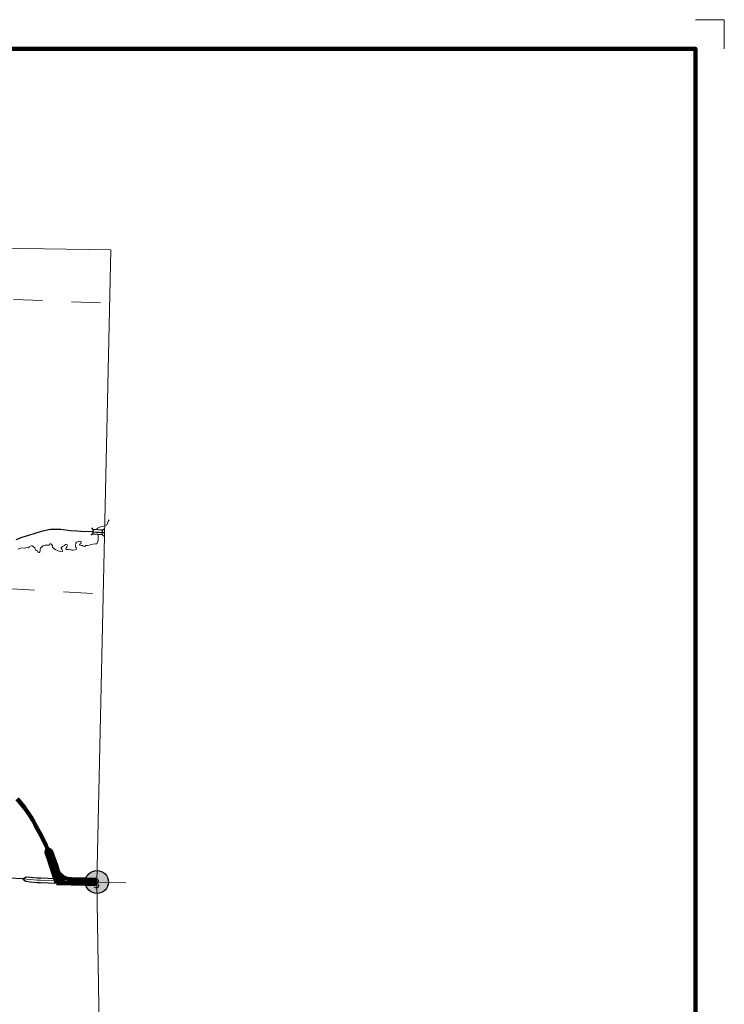
# Model space of a CAD drawing. Extents: x 82.13 to 89.33, y 187.03 to 193.83.
# Drawn here: x 86.9 to 89.33, y 190.43 to 193.83 of the extents above; entities that cross this region are included whole.
import ezdxf

# ---------------------------------------------------------------- set-up
doc = ezdxf.new("R2010")
doc.units = ezdxf.units.MI
doc.header["$MEASUREMENT"] = 0
doc.linetypes.add('DOT', pattern=[0.025, 0.005, -0.02])
for name, color, linetype, lineweight in [('tdCiCityDivCarto', 7, 'Continuous', 30), ('tdCiCityDivCL', 2, 'Continuous', 13), ('tdCiHydroRiver', 162, 'Continuous', 13), ('tdCiMapFrame', 7, 'Continuous', 0), ('tdCiMapPltShpe', 31, 'Continuous', 13), ('tdCiPriCL', 1, 'Continuous', 13), ('tdCiPriDiv', 1, 'Continuous', 120), ('tdCiPriDivCL', 2, 'Continuous', 13), ('tdCiPriNonDiv', 1, 'Continuous', 200), ('tdCiPriRamp', 1, 'Continuous', 120), ('tdCiSecCL', 241, 'Continuous', 30), ('tdCiSectLine', 7, 'DOT', 13), ('tdCiShieldPriStRte', 7, 'Continuous', 0), ('tdCiStrucDataSec', 7, 'Continuous', 0)]:
    doc.layers.add(name, color=color, linetype=linetype, lineweight=lineweight)
doc.styles.add('Style-Trebuchet MS', font='trebuc.ttf')

# ---------------------------------------------------------------- blocks, each defined once
blk = doc.blocks.new('BR1_6')
at = {"layer": 'tdCiStrucDataSec', "color": 7, "linetype": 'Continuous', "lineweight": 30, "ltscale": 0.05}
for points in [[(0.022, 0.01), (-0.022, 0.01), (-0.0291, 0.0171)], [(-0.022, 0.01), (-0.022, 0), (-0.022, -0.01), (-0.0291, -0.0171)], [(0.022, -0.01), (0.022, 0), (0.022, 0.01), (0.0291, 0.0171)], [(-0.022, -0.01), (0.022, -0.01), (0.0291, -0.0171)]]:
    blk.add_lwpolyline(points, dxfattribs=at)
blk = doc.blocks.new('SHIELD_ST_1')
at = {"layer": 'tdCiShieldPriStRte', "linetype": 'Continuous', "lineweight": 30, "ltscale": 0.05}
h = blk.add_hatch(color=7, dxfattribs=at)
edge = h.paths.add_edge_path()
edge.add_arc((0, 0), 0.0398, 0, 360)
at = {"layer": 'tdCiShieldPriStRte', "color": 7, "linetype": 'Continuous', "lineweight": 30, "ltscale": 0.05}
blk.add_circle((0, 0), 0.0398, dxfattribs=at)
at = {"layer": 'tdCiShieldPriStRte', "color": 7, "linetype": 'Continuous', "lineweight": 0, "insert": (-0.0011, -0.0052), "char_height": 0.032458, "attachment_point": 5, "line_spacing_factor": 0.6, "style": 'Style-Trebuchet MS'}
blk.add_mtext('\\H1x;\\W0.941176;\\T1.000;3', dxfattribs=at)
blk = doc.blocks.new('FR3335')
at = {"layer": 'tdCiMapFrame', "color": 1, "linetype": 'Continuous', "lineweight": 13, "ltscale": 0.05}
blk.add_lwpolyline([(0, 6.6781), (0.1, 6.6781), (0.1, 6.5781)], dxfattribs=at)
at = {"layer": 'tdCiMapFrame', "color": 40, "linetype": 'Continuous', "lineweight": 200, "ltscale": 0.05}
blk.add_lwpolyline([(0, -0.0219), (0, 6.5781), (-7, 6.5781), (-7, -0.0219), (0, -0.0219)], dxfattribs=at)

msp = doc.modelspace()

# ---------------------------------------------------------------- linework, layer by layer
at = {"layer": 'tdCiCityDivCarto', "color": 241, "linetype": 'Continuous', "lineweight": 30, "ltscale": 0.05}
for points in [[(86.9101, 190.8662), (86.9213, 190.8728), (86.9363, 190.8715), (86.9599, 190.8699), (86.9719, 190.8692), (87.0216, 190.8673)], [(86.9101, 190.8662), (86.9197, 190.8576), (86.9201, 190.8576), (86.9347, 190.8555), (86.9589, 190.8539), (86.9711, 190.8532), (87.0259, 190.851)]]:
    msp.add_lwpolyline(points, dxfattribs=at)
at = {"layer": 'tdCiCityDivCL', "color": 2, "linetype": 'Continuous', "lineweight": 13, "ltscale": 0.05}
msp.add_lwpolyline([(86.9101, 190.8662), (86.9209, 190.8655), (86.9355, 190.8635), (86.9594, 190.8619), (86.9715, 190.8612), (87.0323, 190.8588)], dxfattribs=at)
at = {"layer": 'tdCiHydroRiver', "color": 141, "linetype": 'Continuous', "lineweight": 13, "ltscale": 0.05}
for points in [[(87.1664, 192.0711), (87.1661, 192.0733), (87.1681, 192.0774), (87.1753, 192.0804), (87.1798, 192.0817), (87.1864, 192.0832), (87.2006, 192.0886), (87.2048, 192.1002), (87.208, 192.1053)], [(87.0218, 192.0029), (87.0315, 191.9986), (87.0394, 191.996), (87.0441, 191.9958), (87.0473, 191.9964), (87.0472, 192.0002), (87.0443, 192.0046), (87.0418, 192.0079), (87.0419, 192.0106), (87.047, 192.0134), (87.0537, 192.0168), (87.0571, 192.0207), (87.0616, 192.0213), (87.0647, 192.0173), (87.0623, 192.0126), (87.0598, 192.0095), (87.0587, 192.0056), (87.0605, 192.003), (87.0666, 192.0037), (87.0715, 192.0044), (87.076, 192.0027), (87.0797, 192.0008), (87.0841, 192.0011), (87.0901, 192.0018), (87.0954, 192.0043), (87.094, 192.0093), (87.0916, 192.012), (87.0913, 192.0181), (87.0928, 192.0249), (87.0949, 192.0282), (87.1066, 192.0319), (87.1068, 192.032), (87.1114, 192.031), (87.1118, 192.0266), (87.1104, 192.0238), (87.1051, 192.0211), (87.1064, 192.0184), (87.1136, 192.0176), (87.1164, 192.017), (87.1194, 192.0143), (87.1243, 192.0137), (87.1272, 192.0167), (87.1332, 192.0174), (87.1404, 192.0178), (87.1453, 192.0208), (87.1514, 192.0219), (87.1607, 192.0228), (87.1659, 192.0231)], [(87.1659, 192.0231), (87.1702, 192.0342), (87.17, 192.0399), (87.1699, 192.048), (87.1688, 192.0558)], [(86.893, 192.0041), (86.8993, 192.0063), (86.9067, 192.0094), (86.9146, 192.0083), (86.9203, 192.0096), (86.9234, 192.0103), (86.93, 192.0093), (86.9323, 192.0118), (86.9328, 192.0138), (86.939, 192.0159), (86.9422, 192.0157), (86.9465, 192.0125), (86.9513, 192.0091), (86.9527, 192.0042), (86.9553, 191.9999), (86.9593, 191.9994), (86.9609, 191.9977), (86.9615, 191.9948), (86.965, 191.9929), (86.9658, 191.9932), (86.9691, 191.9955), (86.97, 191.9991), (86.9703, 192.0026), (86.9703, 192.0056), (86.9706, 192.0085), (86.9729, 192.0108), (86.9762, 192.0141), (86.9792, 192.0161), (86.9818, 192.0163), (86.9861, 192.0179), (86.9883, 192.0187), (86.9923, 192.018), (86.9959, 192.018), (87.0003, 192.018), (87.0024, 192.0185), (87.0037, 192.0226), (87.0067, 192.0235), (87.0119, 192.0173), (87.0119, 192.0118), (87.0218, 192.0029)]]:
    msp.add_lwpolyline(points, dxfattribs=at)
at = {"layer": 'tdCiMapPltShpe', "color": 162, "linetype": 'Continuous', "lineweight": 13, "ltscale": 0.05}
msp.add_lwpolyline([(82.9428, 192.1125), (82.9476, 191.0271), (82.9463, 190.0269), (82.9463, 190.0269), (83.1152, 188.0993), (83.8528, 188.1773), (83.8902, 188.1862), (83.9574, 188.1965), (84.8342, 188.3962), (84.857, 188.403), (84.8785, 188.3982), (86.3461, 188.1813), (87.1821, 188.8868), (87.1821, 189.8567), (87.1659, 190.8552), (87.2139, 193.0386), (85.9824, 193.0563), (84.9865, 192.6811), (84.9775, 192.6829), (84.9302, 192.5752), (84.926, 192.5678), (83.4933, 192.6878), (82.9428, 192.1125), (82.9428, 192.1125)], close=True, dxfattribs=at)
at = {"layer": 'tdCiPriCL', "color": 1, "linetype": 'Continuous', "lineweight": 13, "ltscale": 0.05}
msp.add_lwpolyline([(86.8906, 191.1421), (86.9085, 191.1207), (86.9168, 191.11), (86.9322, 191.0879), (86.9394, 191.0765), (86.9412, 191.0735), (86.9463, 191.0649), (86.9528, 191.0531), (86.96, 191.0405), (86.9692, 191.0239), (86.9823, 190.9979), (86.9908, 190.9803), (86.9953, 190.9695), (87.0047, 190.9444), (87.0171, 190.9094), (87.0302, 190.8706), (87.0315, 190.862), (87.0323, 190.8588), (87.0774, 190.8574), (87.1275, 190.8563), (87.1659, 190.8552)], dxfattribs=at)
at = {"layer": 'tdCiPriDiv', "color": 1, "linetype": 'Continuous', "lineweight": 120, "ltscale": 0.05}
for points in [[(86.9953, 190.9695), (86.9913, 190.9573), (86.9972, 190.9417), (87.0095, 190.9067), (87.0237, 190.8605), (87.0259, 190.851)], [(86.9953, 190.9695), (87.0063, 190.9629), (87.0122, 190.9472), (87.0246, 190.912), (87.0313, 190.8923), (87.0394, 190.8635), (87.0424, 190.8505)], [(87.0216, 190.8673), (87.0645, 190.8659), (87.0776, 190.8654), (87.1277, 190.8643), (87.1661, 190.8632)], [(87.0259, 190.851), (87.0772, 190.8495), (87.1273, 190.8483), (87.1656, 190.8472)]]:
    msp.add_lwpolyline(points, dxfattribs=at)
at = {"layer": 'tdCiPriDivCL', "color": 2, "linetype": 'Continuous', "lineweight": 13, "ltscale": 0.05}
for points in [[(86.9953, 190.9695), (87.0047, 190.9444), (87.0171, 190.9094), (87.0302, 190.8706), (87.0315, 190.862), (87.0323, 190.8588)], [(87.0323, 190.8588), (87.0774, 190.8574), (87.1275, 190.8563), (87.1659, 190.8552)]]:
    msp.add_lwpolyline(points, dxfattribs=at)
at = {"layer": 'tdCiPriNonDiv', "color": 1, "linetype": 'Continuous', "lineweight": 200, "ltscale": 0.05}
msp.add_lwpolyline([(86.8906, 191.1421), (86.9085, 191.1207), (86.9168, 191.11), (86.9322, 191.0879), (86.9394, 191.0765), (86.9412, 191.0735), (86.9463, 191.0649), (86.9528, 191.0531), (86.96, 191.0405), (86.9692, 191.0239), (86.9823, 190.9979), (86.9908, 190.9803), (86.9953, 190.9695)], dxfattribs=at)
at = {"layer": 'tdCiPriRamp', "color": 1, "linetype": 'Continuous', "lineweight": 120, "ltscale": 0.05}
msp.add_lwpolyline([(87.0313, 190.8923), (87.0351, 190.8862), (87.0373, 190.8826), (87.0397, 190.88), (87.0445, 190.876), (87.0483, 190.8731), (87.0525, 190.8708), (87.056, 190.869), (87.0597, 190.8674), (87.0645, 190.8659)], dxfattribs=at)
at = {"layer": 'tdCiSecCL', "color": 241, "linetype": 'Continuous', "lineweight": 30, "ltscale": 0.05}
for points in [[(86.8869, 192.0381), (86.9079, 192.0455), (86.9303, 192.0529), (86.9749, 192.067), (86.9892, 192.0705), (86.9981, 192.0722), (87.0058, 192.0732), (87.0203, 192.0739), (87.0292, 192.0739), (87.041, 192.0734), (87.0741, 192.0695), (87.096, 192.0677), (87.1098, 192.0668), (87.1476, 192.065), (87.1648, 192.0637), (87.1682, 192.0634), (87.1714, 192.0632), (87.1823, 192.0623), (87.1924, 192.0621)], [(86.9101, 190.8662), (86.86, 190.8687), (86.8589, 190.8687)]]:
    msp.add_lwpolyline(points, dxfattribs=at)
at = {"layer": 'tdCiSectLine', "color": 7, "linetype": 'DOT', "lineweight": 13, "ltscale": 0.05}
msp.add_line((86.4514, 191.8899), (87.2097, 191.8486), dxfattribs=at)
for points in [[(84.3051, 192.99), (84.4735, 192.9853), (85.4837, 192.9398), (86.4785, 192.8827), (87.2523, 192.8516)], [(87.1659, 190.8552), (87.2965, 190.8511)]]:
    msp.add_lwpolyline(points, dxfattribs=at)

# ---------------------------------------------------------------- block references
at = {"layer": 'tdCiMapFrame', "color": 40, "linetype": 'Continuous', "lineweight": 200, "ltscale": 0.05}
msp.add_blockref('FR3335', (89.2329, 187.1547), dxfattribs=at)
at = {"layer": 'tdCiShieldPriStRte', "color": 7, "linetype": 'Continuous', "lineweight": 30, "ltscale": 0.05}
msp.add_blockref('SHIELD_ST_1', (87.1659, 190.8552), dxfattribs=at)
at = {"layer": 'tdCiStrucDataSec', "color": 7, "linetype": 'Continuous', "lineweight": 30, "ltscale": 0.05, "xscale": 0.7499999044742299, "yscale": 0.7499999044742299, "zscale": 0.7499999044742299, "rotation": 355.5387870181174}
msp.add_blockref('BR1_6', (87.1685, 192.0634), dxfattribs=at)

doc.saveas('drawing.dxf')
